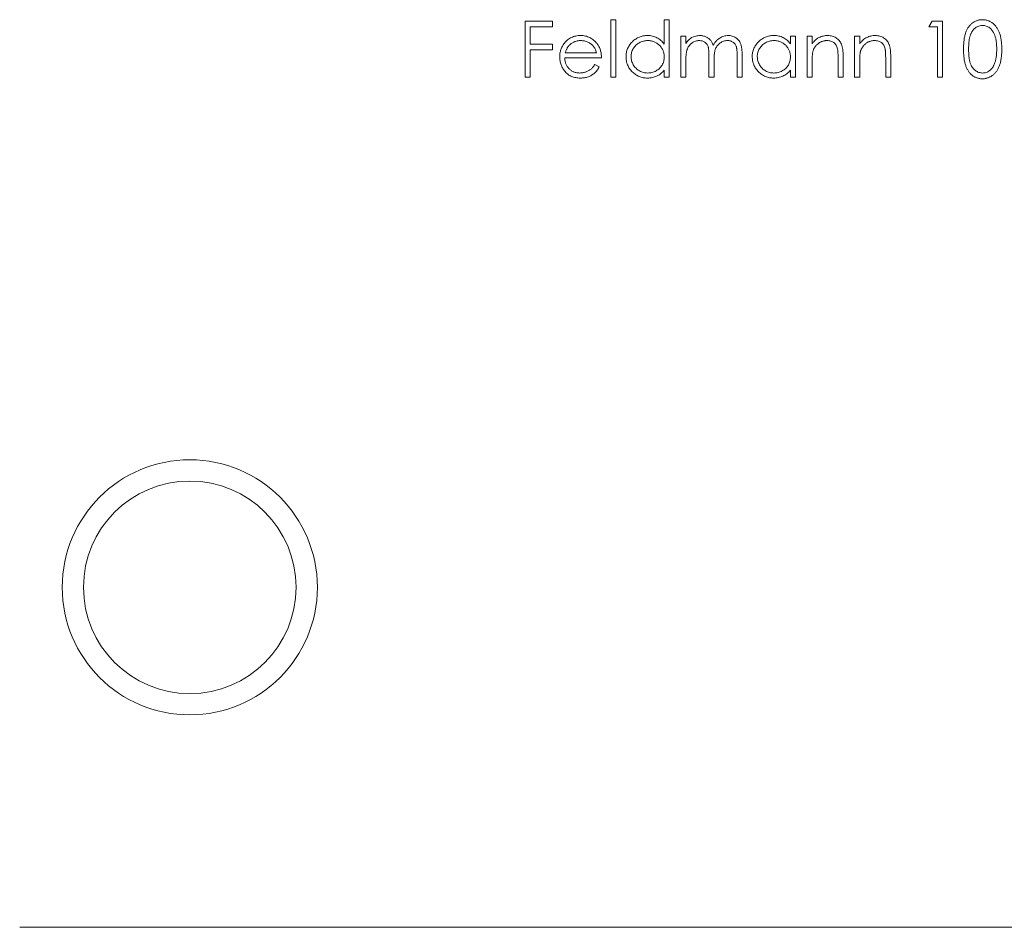
# Model space of a CAD drawing. Units: millimetres. Extents: x 5 to 292, y 5 to 205.
# Drawn here: x 113 to 136, y 158 to 179 of the extents above; entities that cross this region are included whole.
import ezdxf

# ---------------------------------------------------------------- set-up
doc = ezdxf.new("R2010")
doc.units = ezdxf.units.MM

msp = doc.modelspace()

# ---------------------------------------------------------------- linework, layer by layer
at = {"color": 7, "linetype": 'Continuous', "lineweight": 15}
for p, q in [((125.062, 178.994), (125.706, 178.994)), ((125.062, 177.671), (125.062, 178.994)), ((125.706, 178.994), (125.706, 178.858)), ((127.08, 179.027), (127.199, 179.027)), ((127.08, 177.671), (127.08, 179.027)), ((127.199, 179.027), (127.199, 177.671)), ((128.335, 179.027), (128.454, 179.027)), ((128.335, 178.45), (128.335, 179.027)), ((128.454, 179.027), (128.454, 177.671)), ((134.559, 178.858), (134.637, 178.994)), ((134.637, 178.994), (134.882, 178.994)), ((134.882, 178.994), (134.882, 177.671)), ((125.18, 178.858), (125.18, 178.451)), ((125.706, 178.858), (125.18, 178.858)), ((134.763, 178.858), (134.559, 178.858)), ((134.763, 177.671), (134.763, 178.858)), ((128.725, 178.637), (128.844, 178.637)), ((128.725, 177.671), (128.725, 178.637)), ((128.844, 178.637), (128.844, 178.469)), ((131.303, 178.637), (131.422, 178.637)), ((131.303, 178.458), (131.303, 178.637)), ((131.422, 178.637), (131.422, 177.671)), ((131.693, 178.637), (131.812, 178.637)), ((131.693, 177.671), (131.693, 178.637)), ((131.812, 178.637), (131.812, 178.463)), ((132.812, 178.637), (132.931, 178.637)), ((132.812, 177.671), (132.812, 178.637)), ((132.931, 178.637), (132.931, 178.463)), ((125.18, 178.451), (125.706, 178.451)), ((125.18, 178.315), (125.18, 177.671)), ((125.706, 178.315), (125.18, 178.315)), ((125.706, 178.451), (125.706, 178.315)), ((126.859, 178.129), (125.994, 178.129)), ((126.007, 178.247), (126.741, 178.247)), ((128.844, 178.077), (128.844, 177.671)), ((129.386, 177.671), (129.386, 178.162)), ((130.048, 177.671), (130.048, 178.195)), ((130.167, 178.194), (130.167, 177.671)), ((132.422, 177.671), (132.422, 178.125)), ((132.541, 178.164), (132.541, 177.671)), ((133.542, 177.671), (133.542, 178.125)), ((133.66, 178.164), (133.66, 177.671)), ((126.703, 177.976), (126.808, 177.921)), ((128.335, 177.671), (128.335, 177.838)), ((129.505, 178.047), (129.505, 177.671)), ((131.303, 177.671), (131.303, 177.838)), ((131.812, 178.02), (131.812, 177.671)), ((132.931, 178.02), (132.931, 177.671)), ((125.18, 177.671), (125.062, 177.671)), ((127.199, 177.671), (127.08, 177.671)), ((128.454, 177.671), (128.335, 177.671)), ((128.844, 177.671), (128.725, 177.671)), ((129.505, 177.671), (129.386, 177.671)), ((130.167, 177.671), (130.048, 177.671)), ((131.422, 177.671), (131.303, 177.671)), ((131.812, 177.671), (131.693, 177.671)), ((132.541, 177.671), (132.422, 177.671)), ((132.931, 177.671), (132.812, 177.671)), ((133.66, 177.671), (133.542, 177.671)), ((134.882, 177.671), (134.763, 177.671)), ((155.178, 157.671), (113.178, 157.671))]:
    msp.add_line(p, q, dxfattribs=at)
for radius in [3, 2.5]:
    msp.add_circle((117.178, 165.671), radius, dxfattribs=at)
for points, knots in [([(135.373, 178.332), (135.374, 178.353), (135.374, 178.394), (135.377, 178.454), (135.381, 178.51), (135.387, 178.563), (135.395, 178.612), (135.404, 178.657), (135.416, 178.698), (135.429, 178.736), (135.443, 178.771), (135.46, 178.804), (135.477, 178.834), (135.496, 178.863), (135.517, 178.889), (135.539, 178.913), (135.562, 178.934), (135.587, 178.954), (135.613, 178.971), (135.64, 178.987), (135.667, 178.999), (135.696, 179.009), (135.725, 179.018), (135.754, 179.023), (135.785, 179.027), (135.805, 179.027), (135.816, 179.027)], [0, 0, 0, 0, 0.068594, 0.133245, 0.19431, 0.251276, 0.30451, 0.354231, 0.400476, 0.443406, 0.48401, 0.523247, 0.561036, 0.597894, 0.633512, 0.6685, 0.702875, 0.737065, 0.770672, 0.803567, 0.836183, 0.868462, 0.900848, 0.933467, 0.966258, 1, 1, 1, 1]), ([(135.816, 179.027), (135.826, 179.027), (135.847, 179.027), (135.878, 179.023), (135.908, 179.018), (135.938, 179.009), (135.967, 178.999), (135.994, 178.986), (136.022, 178.971), (136.048, 178.953), (136.073, 178.934), (136.097, 178.912), (136.12, 178.887), (136.141, 178.86), (136.161, 178.831), (136.18, 178.8), (136.197, 178.766), (136.213, 178.73), (136.227, 178.691), (136.239, 178.649), (136.249, 178.604), (136.258, 178.556), (136.264, 178.504), (136.269, 178.449), (136.272, 178.391), (136.272, 178.352), (136.272, 178.332)], [0, 0, 0, 0, 0.033788, 0.067226, 0.099841, 0.132545, 0.16513, 0.198011, 0.23128, 0.265044, 0.299216, 0.334359, 0.369695, 0.406258, 0.443804, 0.482982, 0.523085, 0.565267, 0.609343, 0.656393, 0.705887, 0.758326, 0.813833, 0.872795, 0.934723, 1, 1, 1, 1]), ([(135.82, 178.892), (135.805, 178.891), (135.776, 178.889), (135.733, 178.879), (135.691, 178.86), (135.658, 178.839), (135.633, 178.819), (135.615, 178.802), (135.599, 178.783), (135.583, 178.763), (135.569, 178.741), (135.556, 178.717), (135.544, 178.691), (135.533, 178.664), (135.523, 178.634), (135.515, 178.601), (135.508, 178.564), (135.502, 178.524), (135.498, 178.481), (135.495, 178.434), (135.492, 178.384), (135.492, 178.35), (135.492, 178.332)], [0, 0, 0, 0, 0.060389, 0.120888, 0.1826144, 0.247365, 0.2810819, 0.3148718, 0.349216, 0.3845922, 0.4210094, 0.4580603, 0.4967253, 0.5371543, 0.5800569, 0.6271124, 0.6783242, 0.7339728, 0.7937386, 0.8577081, 0.926695, 1, 1, 1, 1]), ([(136.154, 178.332), (136.154, 178.348), (136.153, 178.379), (136.151, 178.425), (136.148, 178.468), (136.143, 178.509), (136.137, 178.548), (136.129, 178.585), (136.12, 178.619), (136.11, 178.652), (136.098, 178.682), (136.085, 178.71), (136.072, 178.736), (136.057, 178.76), (136.041, 178.782), (136.023, 178.801), (136.006, 178.819), (135.98, 178.839), (135.947, 178.86), (135.906, 178.879), (135.863, 178.889), (135.834, 178.891), (135.82, 178.892)], [0, 0, 0, 0, 0.065676, 0.128493, 0.188147, 0.245074, 0.299412, 0.350857, 0.399879, 0.446605, 0.491185, 0.533304, 0.573777, 0.612448, 0.649516, 0.685448, 0.720274, 0.754004, 0.819087, 0.880502, 0.940316, 1, 1, 1, 1]), ([(125.987, 178.474), (125.999, 178.488), (126.022, 178.517), (126.063, 178.553), (126.105, 178.585), (126.152, 178.61), (126.201, 178.63), (126.253, 178.644), (126.308, 178.653), (126.346, 178.654), (126.365, 178.654)], [0, 0, 0, 0, 0.1288514, 0.2532073, 0.374634, 0.4953459, 0.6163459, 0.7396345, 0.8668256, 1, 1, 1, 1]), ([(126.371, 178.536), (126.359, 178.535), (126.336, 178.535), (126.301, 178.531), (126.268, 178.523), (126.236, 178.513), (126.205, 178.501), (126.176, 178.485), (126.148, 178.466), (126.131, 178.452), (126.122, 178.445)], [0, 0, 0, 0, 0.131099, 0.259155, 0.384183, 0.507245, 0.629078, 0.750656, 0.874032, 1, 1, 1, 1]), ([(126.365, 178.654), (126.385, 178.654), (126.424, 178.653), (126.48, 178.643), (126.534, 178.629), (126.584, 178.607), (126.632, 178.581), (126.676, 178.548), (126.718, 178.509), (126.742, 178.479), (126.754, 178.464)], [0, 0, 0, 0, 0.132049, 0.259049, 0.381904, 0.502516, 0.622728, 0.744726, 0.870101, 1, 1, 1, 1]), ([(126.741, 178.247), (126.736, 178.263), (126.728, 178.293), (126.71, 178.335), (126.691, 178.373), (126.668, 178.405), (126.641, 178.434), (126.61, 178.458), (126.576, 178.481), (126.539, 178.5), (126.499, 178.516), (126.457, 178.527), (126.414, 178.534), (126.385, 178.535), (126.371, 178.536)], [0, 0, 0, 0, 0.096247, 0.184762, 0.267251, 0.344156, 0.41971, 0.496679, 0.576718, 0.660354, 0.745288, 0.830084, 0.914442, 1, 1, 1, 1]), ([(127.436, 178.157), (127.436, 178.173), (127.437, 178.207), (127.444, 178.256), (127.456, 178.303), (127.473, 178.348), (127.494, 178.391), (127.52, 178.432), (127.55, 178.472), (127.585, 178.509), (127.622, 178.543), (127.663, 178.573), (127.705, 178.598), (127.749, 178.618), (127.795, 178.635), (127.843, 178.646), (127.893, 178.653), (127.927, 178.654), (127.944, 178.654)], [0, 0, 0, 0, 0.063781, 0.126093, 0.186924, 0.247601, 0.308037, 0.369349, 0.432257, 0.497022, 0.561849, 0.624889, 0.686996, 0.748051, 0.809562, 0.871617, 0.934879, 1, 1, 1, 1]), ([(127.945, 178.536), (127.928, 178.535), (127.894, 178.534), (127.843, 178.524), (127.795, 178.508), (127.749, 178.487), (127.707, 178.459), (127.669, 178.427), (127.635, 178.389), (127.607, 178.346), (127.583, 178.301), (127.567, 178.254), (127.556, 178.205), (127.555, 178.172), (127.555, 178.155)], [0, 0, 0, 0, 0.085932, 0.169615, 0.252508, 0.336288, 0.419796, 0.502054, 0.58513, 0.669605, 0.754153, 0.836637, 0.917999, 1, 1, 1, 1]), ([(127.944, 178.654), (127.963, 178.654), (128.002, 178.653), (128.059, 178.643), (128.113, 178.627), (128.164, 178.604), (128.211, 178.575), (128.256, 178.54), (128.298, 178.498), (128.322, 178.466), (128.335, 178.45)], [0, 0, 0, 0, 0.128854, 0.252926, 0.37451, 0.494374, 0.615296, 0.738572, 0.866273, 1, 1, 1, 1]), ([(128.335, 178.152), (128.335, 178.165), (128.334, 178.192), (128.328, 178.23), (128.32, 178.267), (128.307, 178.302), (128.291, 178.336), (128.272, 178.368), (128.249, 178.398), (128.223, 178.426), (128.194, 178.452), (128.164, 178.474), (128.131, 178.493), (128.097, 178.509), (128.061, 178.521), (128.024, 178.529), (127.985, 178.535), (127.959, 178.535), (127.945, 178.536)], [0, 0, 0, 0, 0.065629, 0.129178, 0.191204, 0.251894, 0.312484, 0.373467, 0.435119, 0.498409, 0.561758, 0.624194, 0.685104, 0.746116, 0.807626, 0.869976, 0.933956, 1, 1, 1, 1]), ([(128.844, 178.469), (128.854, 178.484), (128.875, 178.512), (128.908, 178.549), (128.942, 178.581), (128.966, 178.597), (128.978, 178.605)], [0, 0, 0, 0, 0.283567, 0.54242, 0.780667, 1, 1, 1, 1]), ([(129.156, 178.536), (129.142, 178.535), (129.113, 178.534), (129.071, 178.523), (129.031, 178.507), (128.992, 178.485), (128.957, 178.457), (128.926, 178.424), (128.9, 178.387), (128.882, 178.352), (128.871, 178.321), (128.864, 178.295), (128.858, 178.266), (128.852, 178.234), (128.848, 178.199), (128.846, 178.161), (128.844, 178.12), (128.844, 178.092), (128.844, 178.077)], [0, 0, 0, 0, 0.068674, 0.136865, 0.206105, 0.277525, 0.349756, 0.421232, 0.492888, 0.566622, 0.606208, 0.649702, 0.697299, 0.749147, 0.80489, 0.865491, 0.93024, 1, 1, 1, 1]), ([(128.978, 178.605), (128.994, 178.613), (129.025, 178.628), (129.075, 178.643), (129.125, 178.652), (129.16, 178.654), (129.177, 178.654)], [0, 0, 0, 0, 0.253734, 0.503035, 0.750014, 1, 1, 1, 1]), ([(129.386, 178.162), (129.386, 178.176), (129.386, 178.203), (129.385, 178.241), (129.383, 178.276), (129.381, 178.307), (129.378, 178.335), (129.374, 178.359), (129.37, 178.38), (129.363, 178.403), (129.352, 178.428), (129.335, 178.455), (129.313, 178.479), (129.288, 178.499), (129.259, 178.516), (129.227, 178.527), (129.192, 178.534), (129.169, 178.535), (129.156, 178.536)], [0, 0, 0, 0, 0.082502, 0.158726, 0.227662, 0.289849, 0.345327, 0.393791, 0.436254, 0.47184, 0.536292, 0.598966, 0.661461, 0.726129, 0.792024, 0.858694, 0.927329, 1, 1, 1, 1]), ([(129.177, 178.654), (129.189, 178.654), (129.212, 178.653), (129.246, 178.648), (129.279, 178.639), (129.311, 178.627), (129.341, 178.612), (129.369, 178.595), (129.394, 178.575), (129.416, 178.553), (129.436, 178.527), (129.454, 178.496), (129.471, 178.46), (129.48, 178.434), (129.485, 178.421)], [0, 0, 0, 0, 0.084142, 0.166513, 0.248807, 0.331802, 0.412934, 0.490462, 0.566115, 0.639483, 0.716252, 0.802167, 0.895845, 1, 1, 1, 1]), ([(129.485, 178.421), (129.49, 178.43), (129.5, 178.449), (129.517, 178.475), (129.535, 178.499), (129.554, 178.522), (129.574, 178.543), (129.595, 178.562), (129.616, 178.58), (129.647, 178.6), (129.686, 178.622), (129.735, 178.641), (129.787, 178.652), (129.822, 178.654), (129.839, 178.654)], [0, 0, 0, 0, 0.07175, 0.141195, 0.20907, 0.27478, 0.339409, 0.402792, 0.465244, 0.527122, 0.647678, 0.765033, 0.881641, 1, 1, 1, 1]), ([(129.819, 178.536), (129.804, 178.535), (129.774, 178.534), (129.731, 178.523), (129.689, 178.506), (129.65, 178.483), (129.615, 178.455), (129.584, 178.421), (129.559, 178.383), (129.542, 178.348), (129.531, 178.317), (129.524, 178.289), (129.519, 178.257), (129.513, 178.222), (129.51, 178.184), (129.507, 178.141), (129.505, 178.095), (129.505, 178.063), (129.505, 178.047)], [0, 0, 0, 0, 0.068195, 0.135051, 0.201994, 0.270718, 0.339961, 0.408026, 0.476763, 0.547303, 0.585601, 0.62883, 0.677123, 0.731177, 0.789786, 0.854311, 0.924358, 1, 1, 1, 1]), ([(130.048, 178.195), (130.048, 178.207), (130.048, 178.231), (130.047, 178.265), (130.045, 178.296), (130.043, 178.324), (130.04, 178.349), (130.035, 178.371), (130.031, 178.391), (130.024, 178.412), (130.013, 178.435), (129.995, 178.46), (129.974, 178.482), (129.949, 178.501), (129.92, 178.517), (129.889, 178.528), (129.854, 178.535), (129.831, 178.535), (129.819, 178.536)], [0, 0, 0, 0, 0.078339, 0.150556, 0.21614, 0.275666, 0.329245, 0.37644, 0.417835, 0.453224, 0.517794, 0.581282, 0.645384, 0.712083, 0.780678, 0.850235, 0.923211, 1, 1, 1, 1]), ([(129.839, 178.654), (129.856, 178.654), (129.887, 178.653), (129.933, 178.643), (129.977, 178.627), (130.016, 178.605), (130.052, 178.578), (130.084, 178.545), (130.11, 178.507), (130.127, 178.471), (130.139, 178.44), (130.146, 178.413), (130.152, 178.383), (130.158, 178.351), (130.162, 178.316), (130.164, 178.278), (130.166, 178.237), (130.167, 178.209), (130.167, 178.194)], [0, 0, 0, 0, 0.075587, 0.147931, 0.218604, 0.289261, 0.359499, 0.429466, 0.500578, 0.574124, 0.613633, 0.656831, 0.704041, 0.754995, 0.80975, 0.868863, 0.932401, 1, 1, 1, 1]), ([(130.404, 178.157), (130.405, 178.173), (130.405, 178.207), (130.412, 178.256), (130.424, 178.303), (130.441, 178.348), (130.462, 178.391), (130.488, 178.432), (130.518, 178.472), (130.553, 178.509), (130.591, 178.543), (130.631, 178.573), (130.673, 178.598), (130.717, 178.618), (130.763, 178.635), (130.811, 178.646), (130.861, 178.653), (130.895, 178.654), (130.912, 178.654)], [0, 0, 0, 0, 0.063781, 0.126093, 0.186924, 0.247601, 0.308037, 0.369349, 0.432257, 0.497022, 0.561849, 0.624889, 0.686996, 0.748051, 0.809562, 0.871617, 0.934879, 1, 1, 1, 1]), ([(130.913, 178.536), (130.896, 178.535), (130.862, 178.534), (130.812, 178.524), (130.763, 178.508), (130.718, 178.487), (130.675, 178.459), (130.637, 178.427), (130.603, 178.389), (130.575, 178.346), (130.551, 178.301), (130.535, 178.254), (130.524, 178.205), (130.523, 178.172), (130.523, 178.155)], [0, 0, 0, 0, 0.085932, 0.169615, 0.252508, 0.336288, 0.419796, 0.502054, 0.58513, 0.669605, 0.754153, 0.836637, 0.917999, 1, 1, 1, 1]), ([(130.912, 178.654), (130.932, 178.654), (130.97, 178.653), (131.027, 178.644), (131.081, 178.629), (131.132, 178.609), (131.179, 178.581), (131.224, 178.547), (131.266, 178.506), (131.29, 178.475), (131.303, 178.458)], [0, 0, 0, 0, 0.129864, 0.254656, 0.376579, 0.495821, 0.615652, 0.738146, 0.865646, 1, 1, 1, 1]), ([(131.303, 178.152), (131.303, 178.165), (131.302, 178.192), (131.296, 178.23), (131.288, 178.267), (131.276, 178.302), (131.259, 178.336), (131.24, 178.368), (131.217, 178.398), (131.191, 178.426), (131.162, 178.452), (131.132, 178.474), (131.099, 178.493), (131.065, 178.509), (131.03, 178.521), (130.992, 178.529), (130.953, 178.535), (130.927, 178.535), (130.913, 178.536)], [0, 0, 0, 0, 0.065629, 0.129178, 0.191204, 0.251894, 0.312484, 0.373467, 0.435119, 0.498409, 0.561758, 0.624194, 0.685104, 0.746116, 0.807626, 0.869976, 0.933956, 1, 1, 1, 1]), ([(131.812, 178.463), (131.824, 178.479), (131.849, 178.51), (131.89, 178.55), (131.933, 178.583), (131.979, 178.61), (132.026, 178.63), (132.075, 178.644), (132.127, 178.653), (132.162, 178.654), (132.18, 178.654)], [0, 0, 0, 0, 0.140984, 0.273154, 0.398955, 0.519903, 0.63809, 0.756575, 0.876853, 1, 1, 1, 1]), ([(132.159, 178.536), (132.149, 178.535), (132.13, 178.535), (132.102, 178.531), (132.075, 178.526), (132.049, 178.517), (132.023, 178.507), (131.998, 178.495), (131.974, 178.479), (131.951, 178.462), (131.929, 178.443), (131.909, 178.423), (131.891, 178.402), (131.875, 178.38), (131.861, 178.356), (131.848, 178.332), (131.838, 178.306), (131.833, 178.288), (131.83, 178.28)], [0, 0, 0, 0, 0.063996, 0.126647, 0.189014, 0.250444, 0.312352, 0.374055, 0.437639, 0.502422, 0.567486, 0.630713, 0.692886, 0.754359, 0.815189, 0.876097, 0.938005, 1, 1, 1, 1]), ([(132.408, 178.345), (132.404, 178.36), (132.397, 178.389), (132.377, 178.428), (132.353, 178.462), (132.324, 178.489), (132.289, 178.51), (132.25, 178.525), (132.206, 178.534), (132.175, 178.535), (132.159, 178.536)], [0, 0, 0, 0, 0.135529, 0.260158, 0.378433, 0.493142, 0.609254, 0.729962, 0.859251, 1, 1, 1, 1]), ([(132.18, 178.654), (132.198, 178.654), (132.233, 178.652), (132.283, 178.642), (132.331, 178.625), (132.375, 178.601), (132.415, 178.571), (132.45, 178.536), (132.479, 178.497), (132.498, 178.46), (132.511, 178.427), (132.519, 178.399), (132.526, 178.368), (132.532, 178.333), (132.536, 178.296), (132.539, 178.255), (132.541, 178.211), (132.541, 178.18), (132.541, 178.164)], [0, 0, 0, 0, 0.077235, 0.151244, 0.223419, 0.295804, 0.367233, 0.437113, 0.506714, 0.578225, 0.616633, 0.658406, 0.704511, 0.75482, 0.809344, 0.868283, 0.932077, 1, 1, 1, 1]), ([(132.931, 178.463), (132.944, 178.479), (132.968, 178.51), (133.01, 178.55), (133.053, 178.583), (133.098, 178.61), (133.146, 178.63), (133.195, 178.644), (133.246, 178.653), (133.281, 178.654), (133.299, 178.654)], [0, 0, 0, 0, 0.140984, 0.273154, 0.398955, 0.519903, 0.63809, 0.756575, 0.876853, 1, 1, 1, 1]), ([(133.278, 178.536), (133.269, 178.535), (133.25, 178.535), (133.222, 178.531), (133.195, 178.526), (133.168, 178.517), (133.143, 178.507), (133.118, 178.495), (133.094, 178.479), (133.07, 178.462), (133.049, 178.443), (133.028, 178.423), (133.01, 178.402), (132.994, 178.38), (132.98, 178.356), (132.968, 178.332), (132.957, 178.306), (132.952, 178.288), (132.949, 178.28)], [0, 0, 0, 0, 0.063996, 0.126647, 0.189014, 0.250444, 0.312352, 0.374055, 0.437639, 0.502422, 0.567486, 0.630713, 0.692886, 0.754359, 0.815189, 0.876097, 0.938005, 1, 1, 1, 1]), ([(133.528, 178.345), (133.524, 178.36), (133.516, 178.389), (133.497, 178.428), (133.473, 178.462), (133.443, 178.489), (133.409, 178.51), (133.369, 178.525), (133.325, 178.534), (133.294, 178.535), (133.278, 178.536)], [0, 0, 0, 0, 0.135529, 0.260158, 0.378433, 0.493142, 0.609254, 0.729962, 0.859251, 1, 1, 1, 1]), ([(133.299, 178.654), (133.317, 178.654), (133.352, 178.652), (133.403, 178.642), (133.451, 178.625), (133.495, 178.601), (133.535, 178.571), (133.569, 178.536), (133.598, 178.497), (133.618, 178.46), (133.63, 178.427), (133.638, 178.399), (133.645, 178.368), (133.651, 178.333), (133.655, 178.296), (133.658, 178.255), (133.66, 178.211), (133.66, 178.18), (133.66, 178.164)], [0, 0, 0, 0, 0.077235, 0.151244, 0.223419, 0.295804, 0.367233, 0.437113, 0.506714, 0.578225, 0.616633, 0.658406, 0.704511, 0.75482, 0.809344, 0.868283, 0.932077, 1, 1, 1, 1]), ([(125.876, 178.151), (125.876, 178.166), (125.877, 178.196), (125.882, 178.239), (125.891, 178.282), (125.903, 178.323), (125.919, 178.363), (125.938, 178.401), (125.961, 178.439), (125.978, 178.462), (125.987, 178.474)], [0, 0, 0, 0, 0.128045, 0.253768, 0.377428, 0.500551, 0.623296, 0.746578, 0.872348, 1, 1, 1, 1]), ([(126.122, 178.445), (126.116, 178.439), (126.103, 178.428), (126.086, 178.408), (126.069, 178.386), (126.055, 178.362), (126.041, 178.337), (126.028, 178.309), (126.017, 178.279), (126.01, 178.258), (126.007, 178.247)], [0, 0, 0, 0, 0.109988, 0.222589, 0.338513, 0.459696, 0.585519, 0.717507, 0.854661, 1, 1, 1, 1]), ([(126.754, 178.464), (126.762, 178.453), (126.779, 178.43), (126.8, 178.393), (126.818, 178.354), (126.833, 178.313), (126.844, 178.27), (126.853, 178.225), (126.858, 178.177), (126.859, 178.145), (126.859, 178.129)], [0, 0, 0, 0, 0.118522, 0.236255, 0.356174, 0.47725, 0.60154, 0.729618, 0.862158, 1, 1, 1, 1]), ([(132.422, 178.125), (132.422, 178.139), (132.422, 178.164), (132.422, 178.2), (132.421, 178.232), (132.419, 178.262), (132.417, 178.287), (132.415, 178.31), (132.412, 178.329), (132.409, 178.34), (132.408, 178.345)], [0, 0, 0, 0, 0.1788504, 0.3421104, 0.4898268, 0.6220573, 0.7400791, 0.8414823, 0.9289075, 1, 1, 1, 1]), ([(133.542, 178.125), (133.542, 178.139), (133.542, 178.164), (133.541, 178.2), (133.54, 178.232), (133.539, 178.262), (133.536, 178.287), (133.534, 178.31), (133.531, 178.329), (133.529, 178.34), (133.528, 178.345)], [0, 0, 0, 0, 0.17885, 0.34211, 0.489827, 0.622057, 0.740079, 0.841482, 0.928908, 1, 1, 1, 1]), ([(135.816, 177.637), (135.805, 177.637), (135.785, 177.637), (135.754, 177.641), (135.725, 177.647), (135.696, 177.655), (135.668, 177.665), (135.64, 177.677), (135.614, 177.692), (135.588, 177.709), (135.563, 177.729), (135.54, 177.75), (135.518, 177.774), (135.498, 177.8), (135.479, 177.829), (135.461, 177.859), (135.445, 177.892), (135.43, 177.928), (135.416, 177.966), (135.405, 178.007), (135.395, 178.053), (135.387, 178.102), (135.381, 178.154), (135.377, 178.21), (135.374, 178.27), (135.374, 178.311), (135.373, 178.332)], [0, 0, 0, 0, 0.033791, 0.066629, 0.099295, 0.131651, 0.163609, 0.196131, 0.228933, 0.262192, 0.296029, 0.330259, 0.365105, 0.400999, 0.43791, 0.476001, 0.515551, 0.556588, 0.599944, 0.646608, 0.696401, 0.749757, 0.806838, 0.867422, 0.93188, 1, 1, 1, 1]), ([(135.492, 178.332), (135.492, 178.314), (135.492, 178.28), (135.495, 178.23), (135.498, 178.184), (135.502, 178.141), (135.508, 178.101), (135.514, 178.064), (135.523, 178.031), (135.532, 178.001), (135.543, 177.974), (135.555, 177.948), (135.568, 177.924), (135.582, 177.902), (135.598, 177.881), (135.615, 177.863), (135.633, 177.846), (135.658, 177.825), (135.691, 177.804), (135.733, 177.786), (135.776, 177.775), (135.805, 177.773), (135.82, 177.772)], [0, 0, 0, 0, 0.07296, 0.1416, 0.205587, 0.265332, 0.320634, 0.371501, 0.41848, 0.461394, 0.501833, 0.540509, 0.577889, 0.614316, 0.649702, 0.68457, 0.718634, 0.75236, 0.817631, 0.879708, 0.939958, 1, 1, 1, 1]), ([(136.272, 178.332), (136.272, 178.311), (136.272, 178.272), (136.269, 178.214), (136.264, 178.16), (136.258, 178.108), (136.249, 178.06), (136.24, 178.015), (136.227, 177.974), (136.214, 177.935), (136.198, 177.899), (136.181, 177.865), (136.162, 177.834), (136.143, 177.805), (136.121, 177.778), (136.099, 177.754), (136.075, 177.732), (136.049, 177.712), (136.023, 177.694), (135.995, 177.679), (135.967, 177.666), (135.938, 177.655), (135.909, 177.647), (135.878, 177.641), (135.847, 177.637), (135.826, 177.637), (135.816, 177.637)], [0, 0, 0, 0, 0.06506, 0.12705, 0.185506, 0.240752, 0.292964, 0.342446, 0.388918, 0.432675, 0.474526, 0.51467, 0.553643, 0.591461, 0.627839, 0.663419, 0.698598, 0.733203, 0.767395, 0.800835, 0.834007, 0.866988, 0.899725, 0.932706, 0.966178, 1, 1, 1, 1]), ([(136.104, 177.999), (136.108, 178.011), (136.116, 178.035), (136.126, 178.072), (136.134, 178.111), (136.142, 178.152), (136.147, 178.195), (136.151, 178.239), (136.153, 178.285), (136.154, 178.316), (136.154, 178.332)], [0, 0, 0, 0, 0.110588, 0.224542, 0.342503, 0.464324, 0.590756, 0.722227, 0.858843, 1, 1, 1, 1]), ([(126.362, 177.654), (126.343, 177.654), (126.307, 177.655), (126.254, 177.662), (126.205, 177.674), (126.158, 177.691), (126.115, 177.712), (126.075, 177.739), (126.037, 177.77), (126.004, 177.806), (125.974, 177.844), (125.947, 177.884), (125.926, 177.926), (125.907, 177.968), (125.893, 178.012), (125.883, 178.058), (125.877, 178.104), (125.876, 178.136), (125.876, 178.151)], [0, 0, 0, 0, 0.071576, 0.139624, 0.204789, 0.268124, 0.329801, 0.391286, 0.453415, 0.516531, 0.579608, 0.641093, 0.701266, 0.760601, 0.819939, 0.878924, 0.938985, 1, 1, 1, 1]), ([(125.994, 178.129), (125.995, 178.116), (125.996, 178.091), (126.001, 178.054), (126.01, 178.019), (126.022, 177.986), (126.036, 177.955), (126.054, 177.925), (126.075, 177.898), (126.098, 177.872), (126.124, 177.849), (126.151, 177.828), (126.18, 177.811), (126.211, 177.797), (126.243, 177.786), (126.276, 177.778), (126.311, 177.773), (126.335, 177.773), (126.347, 177.772)], [0, 0, 0, 0, 0.0684, 0.134507, 0.198437, 0.260813, 0.322103, 0.383326, 0.444956, 0.507715, 0.570157, 0.631123, 0.691288, 0.750888, 0.811006, 0.872301, 0.934989, 1, 1, 1, 1]), ([(127.94, 177.654), (127.923, 177.654), (127.889, 177.655), (127.84, 177.662), (127.792, 177.674), (127.746, 177.689), (127.703, 177.71), (127.661, 177.736), (127.621, 177.765), (127.583, 177.8), (127.549, 177.837), (127.519, 177.877), (127.493, 177.918), (127.472, 177.962), (127.456, 178.008), (127.444, 178.056), (127.437, 178.106), (127.436, 178.139), (127.436, 178.157)], [0, 0, 0, 0, 0.064627, 0.127448, 0.189025, 0.249958, 0.310703, 0.372084, 0.434702, 0.499345, 0.563968, 0.626519, 0.688074, 0.749265, 0.810309, 0.871887, 0.935039, 1, 1, 1, 1]), ([(127.555, 178.155), (127.555, 178.139), (127.557, 178.106), (127.567, 178.057), (127.584, 178.01), (127.607, 177.964), (127.636, 177.921), (127.67, 177.883), (127.708, 177.85), (127.751, 177.822), (127.796, 177.8), (127.844, 177.784), (127.894, 177.774), (127.927, 177.773), (127.944, 177.772)], [0, 0, 0, 0, 0.081603, 0.162886, 0.24526, 0.330598, 0.416053, 0.499796, 0.582965, 0.667088, 0.751256, 0.833327, 0.916243, 1, 1, 1, 1]), ([(127.944, 177.772), (127.961, 177.773), (127.996, 177.774), (128.046, 177.784), (128.095, 177.8), (128.142, 177.822), (128.185, 177.849), (128.224, 177.881), (128.258, 177.917), (128.286, 177.958), (128.308, 178.002), (128.324, 178.05), (128.333, 178.1), (128.334, 178.134), (128.335, 178.152)], [0, 0, 0, 0, 0.084811, 0.168251, 0.252698, 0.338394, 0.423266, 0.505727, 0.586327, 0.667655, 0.749026, 0.830435, 0.913447, 1, 1, 1, 1]), ([(130.908, 177.654), (130.891, 177.654), (130.857, 177.655), (130.808, 177.662), (130.76, 177.674), (130.714, 177.689), (130.671, 177.71), (130.629, 177.736), (130.589, 177.765), (130.551, 177.8), (130.517, 177.837), (130.487, 177.877), (130.461, 177.918), (130.44, 177.962), (130.424, 178.008), (130.413, 178.056), (130.405, 178.106), (130.405, 178.139), (130.404, 178.157)], [0, 0, 0, 0, 0.064627, 0.127448, 0.189025, 0.249958, 0.310703, 0.372084, 0.434702, 0.499345, 0.563968, 0.626519, 0.688074, 0.749265, 0.810309, 0.871887, 0.935039, 1, 1, 1, 1]), ([(130.523, 178.155), (130.524, 178.139), (130.525, 178.106), (130.535, 178.057), (130.552, 178.01), (130.575, 177.964), (130.604, 177.921), (130.638, 177.883), (130.676, 177.85), (130.719, 177.822), (130.764, 177.8), (130.812, 177.784), (130.862, 177.774), (130.895, 177.773), (130.912, 177.772)], [0, 0, 0, 0, 0.081603, 0.162886, 0.24526, 0.330598, 0.416053, 0.499796, 0.582965, 0.667088, 0.751256, 0.833327, 0.916243, 1, 1, 1, 1]), ([(130.912, 177.772), (130.93, 177.773), (130.964, 177.774), (131.014, 177.784), (131.063, 177.8), (131.11, 177.822), (131.153, 177.849), (131.192, 177.881), (131.226, 177.917), (131.254, 177.958), (131.276, 178.002), (131.292, 178.05), (131.301, 178.1), (131.302, 178.134), (131.303, 178.152)], [0, 0, 0, 0, 0.084811, 0.168251, 0.252698, 0.338394, 0.423266, 0.505727, 0.586327, 0.667655, 0.749026, 0.830435, 0.913447, 1, 1, 1, 1]), ([(131.83, 178.28), (131.829, 178.273), (131.825, 178.259), (131.822, 178.236), (131.819, 178.209), (131.816, 178.178), (131.814, 178.144), (131.813, 178.106), (131.812, 178.064), (131.812, 178.035), (131.812, 178.02)], [0, 0, 0, 0, 0.076995, 0.167615, 0.271052, 0.38946, 0.520843, 0.666399, 0.826094, 1, 1, 1, 1]), ([(132.949, 178.28), (132.948, 178.273), (132.945, 178.259), (132.941, 178.236), (132.938, 178.209), (132.935, 178.178), (132.934, 178.144), (132.932, 178.106), (132.931, 178.064), (132.931, 178.035), (132.931, 178.02)], [0, 0, 0, 0, 0.076995, 0.167615, 0.271052, 0.38946, 0.520843, 0.666399, 0.826094, 1, 1, 1, 1]), ([(126.347, 177.772), (126.359, 177.773), (126.382, 177.773), (126.418, 177.778), (126.452, 177.785), (126.486, 177.795), (126.518, 177.807), (126.548, 177.821), (126.576, 177.837), (126.601, 177.855), (126.626, 177.877), (126.651, 177.905), (126.677, 177.938), (126.694, 177.963), (126.703, 177.976)], [0, 0, 0, 0, 0.082586, 0.163866, 0.246242, 0.328475, 0.408777, 0.485646, 0.559593, 0.630686, 0.705718, 0.7916, 0.889805, 1, 1, 1, 1]), ([(126.808, 177.921), (126.8, 177.906), (126.784, 177.877), (126.756, 177.837), (126.726, 177.801), (126.694, 177.77), (126.66, 177.743), (126.624, 177.72), (126.586, 177.699), (126.546, 177.683), (126.504, 177.67), (126.459, 177.66), (126.411, 177.655), (126.379, 177.654), (126.362, 177.654)], [0, 0, 0, 0, 0.0933789, 0.1816784, 0.2655306, 0.345673, 0.4242267, 0.5019411, 0.5800376, 0.6583111, 0.7385477, 0.8218768, 0.9087919, 1, 1, 1, 1]), ([(128.335, 177.838), (128.321, 177.823), (128.295, 177.793), (128.252, 177.754), (128.206, 177.723), (128.157, 177.697), (128.106, 177.678), (128.053, 177.664), (127.997, 177.655), (127.959, 177.654), (127.94, 177.654)], [0, 0, 0, 0, 0.134279, 0.262438, 0.385788, 0.506666, 0.626784, 0.74818, 0.872388, 1, 1, 1, 1]), ([(131.303, 177.838), (131.29, 177.823), (131.263, 177.793), (131.22, 177.754), (131.174, 177.723), (131.125, 177.697), (131.074, 177.678), (131.021, 177.664), (130.965, 177.655), (130.927, 177.654), (130.908, 177.654)], [0, 0, 0, 0, 0.134279, 0.262438, 0.385788, 0.506666, 0.626784, 0.74818, 0.872388, 1, 1, 1, 1]), ([(135.82, 177.772), (135.834, 177.773), (135.864, 177.774), (135.907, 177.785), (135.948, 177.803), (135.98, 177.824), (136.005, 177.844), (136.023, 177.861), (136.039, 177.88), (136.055, 177.9), (136.069, 177.922), (136.082, 177.946), (136.093, 177.972), (136.1, 177.99), (136.104, 177.999)], [0, 0, 0, 0, 0.1128018, 0.2252034, 0.3396628, 0.459731, 0.5217844, 0.5839687, 0.6482104, 0.7139105, 0.781027, 0.8514662, 0.9240585, 1, 1, 1, 1])]:
    msp.add_open_spline(points, degree=3, knots=knots, dxfattribs=at)

doc.saveas('drawing.dxf')
